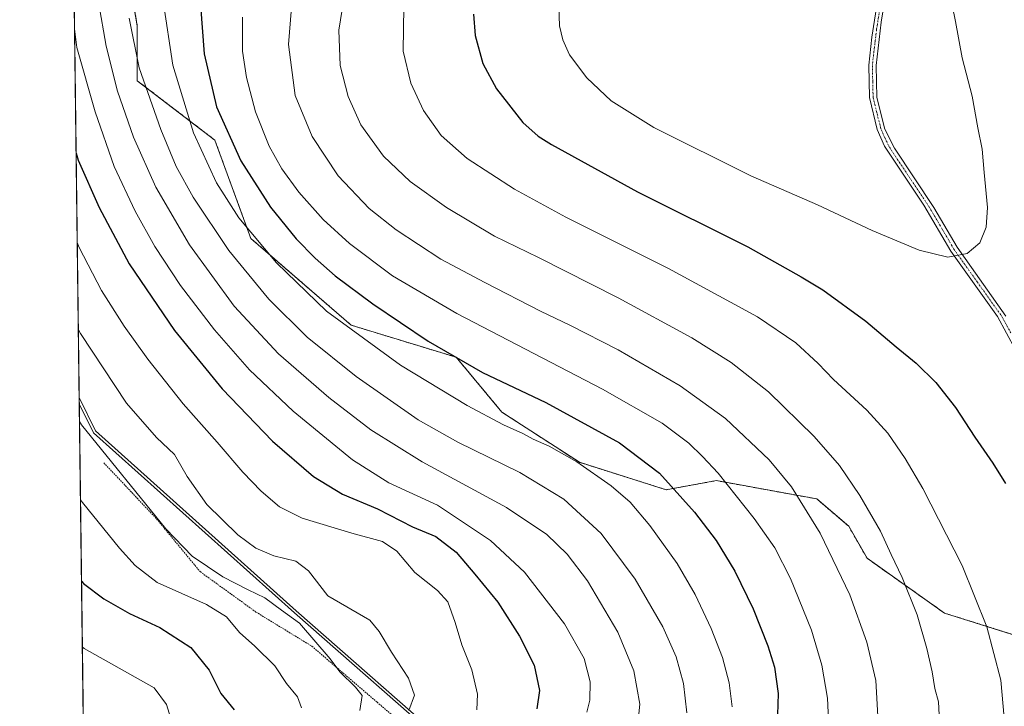
# Model space of a CAD drawing. Units: metres. Extents: x 586836 to 590272, y 4740546 to 4742903.
# Drawn here: x 586836 to 587143, y 4741292 to 4741506 of the extents above; entities that cross this region are included whole.
import ezdxf

# ---------------------------------------------------------------- set-up
doc = ezdxf.new("R2010")
doc.units = ezdxf.units.M
doc.header["$MEASUREMENT"] = 0
doc.linetypes.add('TRAZO_Y_PUNTO', pattern=[1, 0.5, -0.25, 0, -0.25])
doc.linetypes.add('TRAZOS', pattern=[0.75, 0.5, -0.25])
for name, color, linetype, lineweight in [('Alambrada', 19, 'TRAZOS', 0), ('Arbolado forestal', 92, 'TRAZOS', 0), ('Arbolado forestal CxS', 92, 'Continuous', 0), ('Camino', 19, 'Continuous', 0), ('Camino Cxs', 19, 'Continuous', 0), ('Camino eje', 39, 'TRAZO_Y_PUNTO', 13), ('Comarca', 2, 'Continuous', 13), ('Comarca CxS', 133, 'Continuous', 0), ('Comunidad Autónoma CxS', 142, 'Continuous', 0), ('Curva de nivel maestra', 36, 'Continuous', 30), ('Curva de nivel normal', 36, 'Continuous', 0), ('Entidad de ámbito territorial', 19, 'Continuous', 0), ('Entidad de ámbito territorial CxS', 92, 'Continuous', 0), ('Espacio natural protegido', 2, 'Continuous', 13), ('Espacio natural protegido CxS', 2, 'Continuous', 0), ('Municipio', 9, 'Continuous', 13), ('Municipio CxS', 142, 'Continuous', 0), ('Pastizal CxS', 92, 'Continuous', 0), ('Provincia CxS', 1, 'Continuous', 0)]:
    doc.layers.add(name, color=color, linetype=linetype, lineweight=lineweight)

# ---------------------------------------------------------------- blocks, each defined once
blk = doc.blocks.new('*U154')
at = {"layer": 'Pastizal CxS', "color": 92, "linetype": 'Continuous', "lineweight": 0}
blk.add_polyline3d([(587146.74, 4741314.01, 1121.6), (587124, 4741321.12, 1117.09), (587099.85, 4741338.19, 1112.56), (587094.16, 4741348.14, 1112.62), (587084.22, 4741356.67, 1111.32), (587052.96, 4741362.36, 1104.18), (587037.32, 4741359.52, 1098.95), (587010.33, 4741368.05, 1094.75), (586986.17, 4741383.69, 1096.07), (586971.96, 4741400.75, 1099.82), (586939.28, 4741410.71, 1095.57), (586908.02, 4741437.73, 1094.35), (586896.84, 4741468.3, 1097.52), (586872.69, 4741486.78, 1088.96), (586872.69, 4741503.85, 1090.85), (586868, 4741531.07, 1089.45)], dxfattribs=at)
blk = doc.blocks.new('*U160')
at = {"layer": 'Arbolado forestal CxS', "color": 92, "linetype": 'Continuous', "lineweight": 0}
for points in [[(586868, 4741531.07, 1089.45), (586872.69, 4741503.85, 1090.85), (586872.69, 4741486.78, 1088.96), (586896.84, 4741468.3, 1097.52), (586908.02, 4741437.73, 1094.35), (586939.28, 4741410.71, 1095.57), (586971.96, 4741400.75, 1099.82), (586986.17, 4741383.69, 1096.07), (587010.33, 4741368.05, 1094.75), (587037.32, 4741359.52, 1098.95), (587052.96, 4741362.36, 1104.18), (587084.22, 4741356.67, 1111.32), (587094.16, 4741348.14, 1112.62), (587099.85, 4741338.19, 1112.56), (587124, 4741321.12, 1117.09), (587146.74, 4741314.01, 1121.6)], [(587163.79, 4741240.08, 1126.32), (587126.84, 4741204.53, 1127.29), (587108.14, 4741186.85, 1127.83), (587082.52, 4741170.04, 1125.49), (587041.7, 4741146.02, 1114.37), (587036.89, 4741125.21, 1112.82), (587028.48, 4741106.82, 1108.97), (587041.07, 4741095.26, 1113.01), (587069.83, 4741076.02, 1120.92), (587085, 4741068.2, 1124.72), (587098.38, 4741051, 1127.56), (587106.78, 4741033.91, 1129.78), (587091.79, 4740983.14, 1129.45), (587077.71, 4740958.8, 1128.62), (587064.26, 4740936.11, 1129.12), (587055.96, 4740921.97, 1129.91), (587038.77, 4740907.51, 1130.36), (587018.67, 4740892.15, 1131.61), (587010.94, 4740888.8, 1131.6), (586925.72, 4740882.82, 1129.7), (586900.54, 4740889.76, 1128.95), (586880.99, 4740907.45, 1126.62), (586860.52, 4740917.18, 1126.34), (586850.49, 4741714.34, 1071.65)]]:
    blk.add_polyline3d(points, dxfattribs=at)
blk = doc.blocks.new('*U163')
at = {"layer": 'Curva de nivel normal', "color": 36, "linetype": 'Continuous', "lineweight": 0}
blk.add_polyline3d([(586870.17, 4741506.29, 1090), (586873.25, 4741490.84, 1090), (586879.97, 4741471.66, 1090), (586884.81, 4741460.05, 1090), (586890.04, 4741450.59, 1090), (586901.15, 4741433.95, 1090), (586913.66, 4741418.8, 1090), (586925.53, 4741407.04, 1090), (586940.81, 4741394.74, 1090), (586960.15, 4741381.32, 1090), (586972.47, 4741374.28, 1090), (586991.81, 4741364.89, 1090), (587005.48, 4741356.57, 1090), (587017.12, 4741345.93, 1090), (587027.68, 4741331.67, 1090), (587036.28, 4741316.9, 1090), (587040.42, 4741307.52, 1090), (587042.77, 4741299.2, 1090), (587043.77, 4741290.06, 1090)], dxfattribs=at)
blk = doc.blocks.new('*U167')
at = {"layer": 'Curva de nivel normal', "color": 36, "linetype": 'Continuous', "lineweight": 0}
blk.add_polyline3d([(586937.83, 4741517.45, 1115), (586935.43, 4741502.51, 1115), (586935.88, 4741491.52, 1115), (586938.28, 4741481.87, 1115), (586942.24, 4741473.11, 1115), (586949.37, 4741463.32, 1115), (586957.66, 4741455.43, 1115), (586968.89, 4741447.35, 1115), (586983.93, 4741438.42, 1115), (586997.63, 4741431.75, 1115), (587022.35, 4741419.25, 1115), (587045.31, 4741406.77, 1115), (587057.56, 4741399.14, 1115), (587069.14, 4741389.98, 1115), (587083.45, 4741376.07, 1115), (587091.26, 4741367.02, 1115), (587097.62, 4741357.69, 1115), (587104.09, 4741346.62, 1115), (587107.35, 4741339.37, 1115), (587110.83, 4741332.24, 1115), (587115.46, 4741320.55, 1115), (587118.47, 4741310.11, 1115), (587120.11, 4741302.82, 1115), (587120.95, 4741297.69, 1115), (587122.07, 4741293.53, 1115), (587122.32, 4741289.46, 1115)], dxfattribs=at)
blk = doc.blocks.new('*U170')
at = {"layer": 'Curva de nivel normal', "color": 36, "linetype": 'Continuous', "lineweight": 0}
blk.add_polyline3d([(586853.99, 4741436.42, 1070), (586854.61, 4741434.93, 1070), (586861.52, 4741421.53, 1070), (586868.64, 4741410.37, 1070), (586875.92, 4741400.14, 1070), (586887, 4741386.25, 1070), (586897.52, 4741374.33, 1070), (586905.49, 4741364.96, 1070), (586911.25, 4741359.08, 1070), (586916.99, 4741354.21, 1070), (586924.05, 4741350.7, 1070), (586939.46, 4741346.01, 1070), (586948.98, 4741343.45, 1070), (586953.5, 4741340.37, 1070), (586959.09, 4741333.81, 1070), (586966.17, 4741328.15, 1070), (586969.32, 4741324.6, 1070), (586971.67, 4741318.18, 1070), (586973.72, 4741311.25, 1070), (586976.78, 4741303.45, 1070), (586978.59, 4741295.91, 1070), (586978.39, 4741291.01, 1070)], dxfattribs=at)
blk = doc.blocks.new('*U175')
at = {"layer": 'Curva de nivel normal', "color": 36, "linetype": 'Continuous', "lineweight": 0}
blk.add_polyline3d([(586860.6, 4741511.18, 1085), (586863.02, 4741497.52, 1085), (586866.53, 4741483.5, 1085), (586871.55, 4741469.21, 1085), (586878.5, 4741453.63, 1085), (586888.92, 4741435.72, 1085), (586902.84, 4741416.65, 1085), (586916.65, 4741401.79, 1085), (586932.3, 4741388.17, 1085), (586945.4, 4741378.13, 1085), (586961.36, 4741368.23, 1085), (586987.67, 4741353.95, 1085), (587000.13, 4741345.61, 1085), (587006.47, 4741339.52, 1085), (587012.83, 4741331.19, 1085), (587022.32, 4741315.2, 1085), (587027.26, 4741303.2, 1085), (587029.17, 4741292.8, 1085), (587028.58, 4741287.7, 1085)], dxfattribs=at)
blk = doc.blocks.new('*U176')
at = {"layer": 'Curva de nivel normal', "color": 36, "linetype": 'Continuous', "lineweight": 0}
blk.add_polyline3d([(586853.15, 4741502.95, 1080), (586853.82, 4741497.16, 1080), (586859.54, 4741477.14, 1080), (586865.48, 4741460.09, 1080), (586872, 4741446.19, 1080), (586878.11, 4741435.19, 1080), (586886.12, 4741423.08, 1080), (586896.67, 4741409.32, 1080), (586907.61, 4741396.84, 1080), (586921.21, 4741383.97, 1080), (586939.69, 4741368.84, 1080), (586950.94, 4741361.72, 1080), (586966.17, 4741354.72, 1080), (586982.62, 4741343.76, 1080), (586993.27, 4741333.83, 1080), (587005.64, 4741317.81, 1080), (587011.81, 4741306.96, 1080), (587013.62, 4741299.7, 1080), (587013.59, 4741294.02, 1080), (587012.59, 4741290.33, 1080)], dxfattribs=at)
blk = doc.blocks.new('*U180')
at = {"layer": 'Curva de nivel normal', "color": 36, "linetype": 'Continuous', "lineweight": 0}
blk.add_polyline3d([(586905.47, 4741506.6, 1105), (586905.48, 4741495.96, 1105), (586906.67, 4741487.81, 1105), (586909.43, 4741477.14, 1105), (586913.71, 4741466.47, 1105), (586917.66, 4741459.37, 1105), (586922.98, 4741452.12, 1105), (586930.5, 4741443.64, 1105), (586938.7, 4741436.17, 1105), (586952.13, 4741426.11, 1105), (586972.16, 4741414.33, 1105), (587017.5, 4741390.82, 1105), (587036.08, 4741380.22, 1105), (587044.42, 4741373.99, 1105), (587048.67, 4741369.86, 1105), (587053.47, 4741364.71, 1105), (587064.7, 4741350.52, 1105), (587071.18, 4741341.42, 1105), (587076.08, 4741331.93, 1105), (587082.62, 4741315.79, 1105), (587085.79, 4741304.98, 1105), (587087.57, 4741294.66, 1105), (587087.93, 4741285.76, 1105)], dxfattribs=at)
blk = doc.blocks.new('*U182')
at = {"layer": 'Curva de nivel normal', "color": 36, "linetype": 'Continuous', "lineweight": 0}
blk.add_polyline3d([(586955.62, 4741509.73, 1120), (586955.43, 4741495.98, 1120), (586957.84, 4741485.98, 1120), (586961.76, 4741477.57, 1120), (586967.28, 4741469.74, 1120), (586975.4, 4741462.56, 1120), (586990.06, 4741453, 1120), (587006.05, 4741444.38, 1120), (587038.06, 4741428.41, 1120), (587065.8, 4741413.32, 1120), (587077.65, 4741405.26, 1120), (587084.66, 4741398.75, 1120), (587089.43, 4741393.86, 1120), (587099.84, 4741384.33, 1120), (587106.33, 4741377.14, 1120), (587111.77, 4741369.29, 1120), (587117.26, 4741359.93, 1120), (587129.48, 4741335.94, 1120), (587137.11, 4741316.87, 1120), (587141.47, 4741300.28, 1120), (587142.54, 4741288.54, 1120)], dxfattribs=at)
blk = doc.blocks.new('*U184')
at = {"layer": 'Curva de nivel normal', "color": 36, "linetype": 'Continuous', "lineweight": 0}
blk.add_polyline3d([(586921.16, 4741516.08, 1110), (586919.76, 4741498.08, 1110), (586921.84, 4741482.19, 1110), (586927.14, 4741469.41, 1110), (586935.23, 4741457.15, 1110), (586944.88, 4741447.04, 1110), (586953.24, 4741440.42, 1110), (586967.14, 4741431.29, 1110), (586980.88, 4741424.02, 1110), (586998.19, 4741415.06, 1110), (587007.38, 4741410.77, 1110), (587022.41, 4741403.04, 1110), (587041.68, 4741391.83, 1110), (587055.8, 4741381.7, 1110), (587069.43, 4741368.82, 1110), (587076.33, 4741360.44, 1110), (587085.26, 4741345.98, 1110), (587094.47, 4741326.82, 1110), (587099.84, 4741312.11, 1110), (587102.59, 4741300.17, 1110), (587103.39, 4741285.35, 1110)], dxfattribs=at)
blk = doc.blocks.new('*U185')
at = {"layer": 'Curva de nivel normal', "color": 36, "linetype": 'Continuous', "lineweight": 0}
blk.add_polyline3d([(586854.33, 4741409.26, 1065), (586854.95, 4741408.11, 1065), (586869.35, 4741386.48, 1065), (586878.61, 4741375.75, 1065), (586884.3, 4741370.44, 1065), (586888.22, 4741363.69, 1065), (586894.31, 4741354.89, 1065), (586904.01, 4741345.52, 1065), (586909.58, 4741341.3, 1065), (586915.16, 4741338.92, 1065), (586922.08, 4741337.26, 1065), (586926, 4741334.25, 1065), (586932.05, 4741326.47, 1065), (586945.12, 4741318.96, 1065), (586947.98, 4741315.39, 1065), (586951.78, 4741308.93, 1065), (586957.16, 4741300.94, 1065), (586958.94, 4741295.64, 1065), (586957.22, 4741290.86, 1065)], dxfattribs=at)
blk = doc.blocks.new('*U192')
at = {"layer": 'Curva de nivel normal', "color": 36, "linetype": 'Continuous', "lineweight": 0}
blk.add_polyline3d([(586880.72, 4741511.55, 1095), (586883.74, 4741491.61, 1095), (586890.23, 4741470.56, 1095), (586897.32, 4741454.99, 1095), (586904.32, 4741444.13, 1095), (586915.99, 4741430.13, 1095), (586931.63, 4741415.11, 1095), (586954.62, 4741398.24, 1095), (586975.34, 4741385.73, 1095), (586986.71, 4741379.73, 1095), (586992.71, 4741377, 1095), (586995.88, 4741375.24, 1095), (587000.93, 4741373.04, 1095), (587009.52, 4741368.16, 1095), (587020.22, 4741360.7, 1095), (587026.12, 4741355.62, 1095), (587032.2, 4741348.38, 1095), (587040.75, 4741336.54, 1095), (587046.36, 4741326.91, 1095), (587051.34, 4741316.36, 1095), (587054.84, 4741307.32, 1095), (587056.93, 4741299.42, 1095), (587057.84, 4741291.94, 1095)], dxfattribs=at)
blk = doc.blocks.new('*U194')
at = {"layer": 'Curva de nivel normal', "color": 36, "linetype": 'Continuous', "lineweight": 0}
blk.add_polyline3d([(586854.99, 4741356.41, 1055), (586855.61, 4741355.59, 1055), (586867.18, 4741341.33, 1055), (586872.07, 4741335.96, 1055), (586878.91, 4741330.63, 1055), (586894.19, 4741323.78, 1055), (586900.5, 4741319.99, 1055), (586904.5, 4741315.1, 1055), (586909.25, 4741310.86, 1055), (586915.45, 4741304.71, 1055), (586919.09, 4741299.24, 1055), (586922.54, 4741295.11, 1055), (586923.81, 4741291.71, 1055)], dxfattribs=at)
blk = doc.blocks.new('*U195')
at = {"layer": 'Curva de nivel normal', "color": 36, "linetype": 'Continuous', "lineweight": 0}
blk.add_polyline3d([(586854.69, 4741380.73, 1060), (586855.3, 4741379.71, 1060), (586881.54, 4741347.35, 1060), (586889.72, 4741338.86, 1060), (586899.27, 4741332.41, 1060), (586907.19, 4741328.33, 1060), (586912.4, 4741325.87, 1060), (586917.56, 4741322.04, 1060), (586923.22, 4741318.03, 1060), (586932.71, 4741306.86, 1060), (586935.74, 4741302.88, 1060), (586940.62, 4741298.14, 1060), (586942.67, 4741295.53, 1060), (586942, 4741290.8, 1060)], dxfattribs=at)
blk = doc.blocks.new('*U196')
at = {"layer": 'Curva de nivel normal', "color": 36, "linetype": 'Continuous', "lineweight": 0}
blk.add_polyline3d([(586855.57, 4741310.66, 1045), (586856.18, 4741310.14, 1045), (586877.93, 4741297.91, 1045), (586881.82, 4741292.68, 1045), (586883.5, 4741287.04, 1045)], dxfattribs=at)
blk = doc.blocks.new('*U228')
at = {"layer": 'Curva de nivel maestra', "color": 36, "linetype": 'Continuous', "lineweight": 30}
blk.add_polyline3d([(586853.64, 4741464.22, 1075), (586854.27, 4741462.03, 1075), (586860.85, 4741447.3, 1075), (586870.18, 4741429.81, 1075), (586884.24, 4741409.05, 1075), (586899.1, 4741390.9, 1075), (586914.79, 4741374.6, 1075), (586927.51, 4741363.65, 1075), (586936.58, 4741358.16, 1075), (586947.47, 4741353.6, 1075), (586958.39, 4741347.93, 1075), (586965.57, 4741344.95, 1075), (586971.99, 4741340.13, 1075), (586977.8, 4741333.28, 1075), (586984.88, 4741324.58, 1075), (586991.64, 4741314.01, 1075), (586996.2, 4741304.9, 1075), (586997.92, 4741297.08, 1075), (586997.03, 4741291.36, 1075)], dxfattribs=at)
blk = doc.blocks.new('*U229')
at = {"layer": 'Curva de nivel maestra', "color": 36, "linetype": 'Continuous', "lineweight": 30}
blk.add_polyline3d([(586977.34, 4741507.52, 1125), (586977.84, 4741500.88, 1125), (586980.22, 4741492.18, 1125), (586984.55, 4741484.23, 1125), (586992.72, 4741473.8, 1125), (586997.45, 4741469.52, 1125), (587001.66, 4741466.9, 1125), (587028.45, 4741452.2, 1125), (587062.77, 4741435.08, 1125), (587079.37, 4741425.81, 1125), (587086.09, 4741421.73, 1125), (587099.48, 4741411.95, 1125), (587108.93, 4741404, 1125), (587115.19, 4741398.92, 1125), (587121.32, 4741392.89, 1125), (587127.38, 4741385.13, 1125), (587133.43, 4741375.89, 1125), (587139.07, 4741367.79, 1125), (587142.97, 4741361.43, 1125)], dxfattribs=at)
blk = doc.blocks.new('*U232')
at = {"layer": 'Curva de nivel maestra', "color": 36, "linetype": 'Continuous', "lineweight": 30}
blk.add_polyline3d([(586892.35, 4741510.22, 1100), (586893.47, 4741495.14, 1100), (586897.32, 4741478.63, 1100), (586904.96, 4741461.9, 1100), (586914.2, 4741447.46, 1100), (586922.19, 4741437.56, 1100), (586928.02, 4741431.59, 1100), (586934.3, 4741426.1, 1100), (586945.97, 4741417.36, 1100), (586963.19, 4741405.7, 1100), (586980.11, 4741396.01, 1100), (586999.88, 4741386.64, 1100), (587022.82, 4741374.07, 1100), (587035.28, 4741364.68, 1100), (587046.12, 4741352.57, 1100), (587052.93, 4741343.74, 1100), (587058.7, 4741334.19, 1100), (587064.37, 4741322.47, 1100), (587069.02, 4741310.99, 1100), (587071.05, 4741304.28, 1100), (587072.2, 4741296.14, 1100), (587071.94, 4741289.45, 1100)], dxfattribs=at)
blk = doc.blocks.new('*U235')
at = {"layer": 'Curva de nivel maestra', "color": 36, "linetype": 'Continuous', "lineweight": 30}
blk.add_polyline3d([(586855.31, 4741331.12, 1050), (586855.93, 4741330.38, 1050), (586862.23, 4741325.62, 1050), (586870.23, 4741321, 1050), (586879.73, 4741316.61, 1050), (586889.33, 4741310.42, 1050), (586895.05, 4741303.35, 1050), (586898.72, 4741296.15, 1050), (586902.88, 4741291, 1050)], dxfattribs=at)

msp = doc.modelspace()

# ---------------------------------------------------------------- linework, layer by layer
at = {"layer": 'Alambrada', "color": 19, "linetype": 'TRAZOS', "lineweight": 0}
msp.add_polyline3d([(586862.26, 4741367.88, 1078.25), (586878.69, 4741350.48, 1073.78), (586892.23, 4741334.04, 1077.7), (586909.63, 4741321.46, 1079.04), (586927.03, 4741310.83, 1074.94), (586947.32, 4741293.42, 1085.36), (586967.62, 4741276.01, 1069.36), (586981.17, 4741258.6, 1087.25), (586992.76, 4741242.16, 1079.98), (586996.63, 4741223.79, 1103.51), (586995.67, 4741203.48, 1106.14), (586991.79, 4741181.24, 1101.16), (586990.82, 4741159.29, 1104.13), (586997.6, 4741135.11, 1101.8), (587014.03, 4741109.02, 1113.04), (587032.39, 4741091.61, 1112.05), (587055.6, 4741077.12, 1120.61), (587080.73, 4741061.65, 1129.2), (587097.17, 4741047.15, 1127.58)], dxfattribs=at)
at = {"layer": 'Arbolado forestal', "color": 92, "linetype": 'TRAZOS', "lineweight": 0}
for points in [[(586860.52, 4740917.18, 1126.34), (586857.6, 4741149.59, 1040.71), (586850.49, 4741714.34, 1071.65)], [(587146.74, 4741314.01, 1121.6), (587124, 4741321.13, 1117.09), (587099.85, 4741338.19, 1112.56), (587094.16, 4741348.14, 1112.62), (587084.22, 4741356.67, 1111.32), (587052.95, 4741362.36, 1104.18), (587037.32, 4741359.52, 1098.95), (587010.32, 4741368.05, 1094.75), (586986.17, 4741383.69, 1096.07), (586971.96, 4741400.75, 1099.82), (586939.28, 4741410.71, 1095.57), (586908.02, 4741437.73, 1094.35), (586896.84, 4741468.3, 1097.52), (586872.69, 4741486.78, 1088.96), (586872.69, 4741503.85, 1090.85), (586868, 4741531.07, 1089.45)]]:
    msp.add_polyline3d(points, dxfattribs=at)
at = {"layer": 'Camino', "color": 19, "linetype": 'Continuous', "lineweight": 0}
for points in [[(587148.91, 4741397.83, 1128.26), (587140.47, 4741413.39, 1128.76), (587125.95, 4741433.71, 1130.12), (587117.51, 4741448.03, 1131.24), (587105.33, 4741466.39, 1132.82), (587103.02, 4741471.56, 1133.25), (587100.59, 4741481.61, 1133.73), (587100.37, 4741491.59, 1133.85), (587101.35, 4741500.37, 1133.68), (587106.65, 4741534.2, 1131.88)], [(587108.91, 4741533.73, 1131.69), (587104.3, 4741505.01, 1133.34), (587102.67, 4741491.48, 1133.67), (587102.93, 4741481.55, 1133.59), (587105.43, 4741471.75, 1133.15), (587108.36, 4741465.76, 1132.65), (587120.67, 4741447.34, 1131.1), (587127.89, 4741434.96, 1130.17), (587143.11, 4741413.54, 1128.85)]]:
    msp.add_polyline3d(points, dxfattribs=at)
at = {"layer": 'Camino Cxs', "color": 19, "linetype": 'Continuous', "lineweight": 0}
for points in [[(587148.91, 4741397.83, 1128.26), (587140.47, 4741413.39, 1128.76), (587125.95, 4741433.71, 1130.12), (587117.51, 4741448.03, 1131.24), (587105.33, 4741466.39, 1132.82), (587103.02, 4741471.56, 1133.25), (587100.59, 4741481.61, 1133.73), (587100.37, 4741491.59, 1133.85), (587101.35, 4741500.37, 1133.68), (587106.65, 4741534.2, 1131.88)], [(587108.91, 4741533.73, 1131.69), (587104.3, 4741505.01, 1133.34), (587102.67, 4741491.48, 1133.67), (587102.93, 4741481.55, 1133.59), (587105.43, 4741471.75, 1133.15), (587108.36, 4741465.76, 1132.65), (587120.67, 4741447.34, 1131.1), (587127.89, 4741434.96, 1130.17), (587143.11, 4741413.54, 1128.85)]]:
    msp.add_polyline3d(points, dxfattribs=at)
at = {"layer": 'Camino eje', "color": 39, "linetype": 'TRAZO_Y_PUNTO', "lineweight": 13}
msp.add_polyline3d([(587105.48, 4741519.61, 1132.78), (587102.83, 4741502.69, 1133.51), (587102.01, 4741495.93, 1133.69), (587101.52, 4741491.54, 1133.76), (587101.63, 4741486.55, 1133.74), (587101.76, 4741481.58, 1133.66), (587102.98, 4741476.56, 1133.47), (587104.23, 4741471.66, 1133.2), (587105.38, 4741469.07, 1133.01), (587106.85, 4741466.08, 1132.75), (587112.94, 4741456.9, 1131.94), (587119.09, 4741447.69, 1131.17), (587123.31, 4741440.53, 1130.62), (587126.92, 4741434.34, 1130.16), (587134.18, 4741424.18, 1129.38), (587141.79, 4741413.47, 1128.8), (587144.61, 4741408.37, 1128.65)], dxfattribs=at)
at = {"layer": 'Comarca', "color": 2, "linetype": 'Continuous', "lineweight": 13}
for points in [[(586921.57, 4741321.18, 1060.08), (586859.03, 4741377.27, 1060.3), (586854.62, 4741386.28, 1060.9)], [(586921.57, 4741321.18, 1060.08), (586859.03, 4741377.27, 1060.3), (586854.62, 4741386.28, 1060.9)], [(586997.7, 4741249.77, 1080), (586971.7, 4741277.2, 1069.35), (586921.57, 4741321.18, 1060.08)], [(586997.7, 4741249.77, 1080), (586971.7, 4741277.2, 1069.35), (586921.57, 4741321.18, 1060.08)]]:
    msp.add_polyline3d(points, dxfattribs=at)
at = {"layer": 'Comarca CxS', "color": 133, "linetype": 'Continuous', "lineweight": 0}
for points in [[(587148.24, 4741023.46, 1139.5), (587125.5, 4741041.05, 1134.32), (587124.75, 4741041.66, 1134.15), (587124.57, 4741041.8, 1134.1), (587104.93, 4741057.79, 1129.36), (587085, 4741068.18, 1124.72), (587069.84, 4741076, 1120.92), (587041.08, 4741095.24, 1113.01), (587013.47, 4741120.61, 1103.5), (586997.09, 4741150.03, 1095.05), (586995.32, 4741174.03, 1091.08), (587000.61, 4741201.11, 1087.65), (587003.23, 4741228.26, 1084.46), (586997.7, 4741249.77, 1080), (586971.7, 4741277.2, 1069.35), (586921.57, 4741321.18, 1060.08), (586859.03, 4741377.27, 1060.3), (586854.62, 4741386.28, 1060.9), (586836.07, 4742859.31, 1096.36)], [(587148.24, 4741023.46, 1139.5), (587125.5, 4741041.05, 1134.32), (587124.75, 4741041.66, 1134.15), (587124.57, 4741041.8, 1134.1), (587104.93, 4741057.79, 1129.36), (587085, 4741068.18, 1124.72), (587069.84, 4741076, 1120.92), (587041.08, 4741095.24, 1113.01), (587013.47, 4741120.61, 1103.5), (586997.09, 4741150.03, 1095.05), (586995.32, 4741174.03, 1091.08), (587000.61, 4741201.11, 1087.65), (587003.23, 4741228.26, 1084.46), (586997.7, 4741249.77, 1080), (586971.7, 4741277.2, 1069.35), (586921.57, 4741321.18, 1060.08), (586859.03, 4741377.27, 1060.3), (586854.62, 4741386.28, 1060.9), (586836.07, 4742859.31, 1096.36)], [(586861.01, 4740878.27, 1131.74), (586854.62, 4741386.28, 1060.9), (586859.03, 4741377.27, 1060.3), (586921.57, 4741321.18, 1060.08), (586971.7, 4741277.2, 1069.35)], [(586861.01, 4740878.27, 1131.74), (586854.62, 4741386.28, 1060.9), (586859.03, 4741377.27, 1060.3), (586921.57, 4741321.18, 1060.08), (586971.7, 4741277.2, 1069.35)]]:
    msp.add_polyline3d(points, dxfattribs=at)
at = {"layer": 'Comunidad Autónoma CxS', "color": 142, "linetype": 'Continuous', "lineweight": 0}
msp.add_polyline3d([(590271.78, 4740589.65, 914.72), (586865.2, 4740545.9, 1054), (586836.07, 4742859.31, 1096.36), (590241.48, 4742903.03, 860.15), (590271.78, 4740589.65, 914.72)], close=True, dxfattribs=at)
msp.add_polyline3d([(590271.78, 4740589.65, 914.72), (586865.2, 4740545.9, 1054), (586836.07, 4742859.31, 1096.36), (590241.48, 4742903.03, 860.15), (590271.78, 4740589.65, 914.72)], close=True, dxfattribs=at)
at = {"layer": 'Curva de nivel normal', "color": 36, "linetype": 'Continuous', "lineweight": 0}
for points in [[(587125.04, 4741431.84, 1130), (587131.04, 4741433.06, 1130), (587135.01, 4741436.36, 1130), (587136.98, 4741441.21, 1130), (587137.32, 4741447.37, 1130), (587136.3, 4741458.24, 1130), (587135.75, 4741465.52, 1130), (587134.35, 4741472.15, 1130), (587132.61, 4741481.95, 1130), (587129.47, 4741493.95, 1130), (587127.4, 4741505.26, 1130), (587123.14, 4741526.18, 1130)], [(587003.89, 4741509.84, 1130), (587004.13, 4741503.84, 1130), (587005.12, 4741499.52, 1130), (587007.28, 4741494.85, 1130), (587012.62, 4741487.65, 1130), (587020.23, 4741480.56, 1130), (587033.53, 4741472.27, 1130), (587063.71, 4741457.24, 1130), (587084.42, 4741448.16, 1130), (587101.41, 4741440.2, 1130), (587116.09, 4741434.11, 1130), (587125.04, 4741431.84, 1130)]]:
    msp.add_polyline3d(points, dxfattribs=at)
at = {"layer": 'Entidad de ámbito territorial', "color": 19, "linetype": 'Continuous', "lineweight": 0}
for points in [[(586921.57, 4741321.18, 1060.08), (586859.03, 4741377.27, 1060.3), (586854.62, 4741386.28, 1060.9)], [(586997.7, 4741249.77, 1080), (586971.7, 4741277.2, 1069.35), (586921.57, 4741321.18, 1060.08)]]:
    msp.add_polyline3d(points, dxfattribs=at)
at = {"layer": 'Entidad de ámbito territorial CxS', "color": 92, "linetype": 'Continuous', "lineweight": 0}
msp.add_polyline3d([(587148.24, 4741023.46, 1139.5), (587125.5, 4741041.05, 1134.32), (587124.75, 4741041.66, 1134.15), (587124.57, 4741041.8, 1134.1), (587104.93, 4741057.79, 1129.36), (587085, 4741068.18, 1124.72), (587069.84, 4741076, 1120.92), (587041.08, 4741095.24, 1113.01), (587013.47, 4741120.61, 1103.5), (586997.09, 4741150.03, 1095.05), (586995.32, 4741174.03, 1091.08), (587000.61, 4741201.11, 1087.65), (587003.23, 4741228.26, 1084.46), (586997.7, 4741249.77, 1080), (586971.7, 4741277.2, 1069.35), (586921.57, 4741321.18, 1060.08), (586859.03, 4741377.27, 1060.3), (586854.62, 4741386.28, 1060.9), (586836.07, 4742859.31, 1096.36)], dxfattribs=at)
msp.add_polyline3d([(587148.24, 4741023.46, 1139.5), (587125.5, 4741041.05, 1134.32), (587124.75, 4741041.66, 1134.15), (587124.57, 4741041.8, 1134.1), (587104.93, 4741057.79, 1129.36), (587085, 4741068.18, 1124.72), (587069.84, 4741076, 1120.92), (587041.08, 4741095.24, 1113.01), (587013.47, 4741120.61, 1103.5), (586997.09, 4741150.03, 1095.05), (586995.32, 4741174.03, 1091.08), (587000.61, 4741201.11, 1087.65), (587003.23, 4741228.26, 1084.46), (586997.7, 4741249.77, 1080), (586971.7, 4741277.2, 1069.35), (586921.57, 4741321.18, 1060.08), (586859.03, 4741377.27, 1060.3), (586854.62, 4741386.28, 1060.9), (586836.07, 4742859.31, 1096.36)], dxfattribs=at)
at = {"layer": 'Espacio natural protegido', "color": 2, "linetype": 'Continuous', "lineweight": 13}
for points in [[(586854.59, 4741388.19, 1061.37), (586859.64, 4741377.88, 1060.58), (586922.19, 4741321.79, 1060.37), (586972.31, 4741277.82, 1069.37), (586998.31, 4741250.38, 1080.16), (587003.84, 4741228.87, 1084.57), (587001.22, 4741201.73, 1087.82), (586995.93, 4741174.65, 1091.33), (586997.7, 4741150.64, 1095.32), (587014.08, 4741121.22, 1103.74), (587041.69, 4741095.86, 1113.27), (587070.45, 4741076.62, 1121.14), (587085.62, 4741068.79, 1124.97), (587105.54, 4741058.4, 1129.5), (587125.18, 4741042.42, 1134.26), (587124.75, 4741041.66, 1134.15)], [(586921.57, 4741321.18, 1060.08), (586859.03, 4741377.27, 1060.3), (586854.62, 4741386.28, 1060.9)], [(586921.57, 4741321.18, 1060.08), (586971.7, 4741277.21, 1069.35), (586997.7, 4741249.77, 1080)]]:
    msp.add_polyline3d(points, dxfattribs=at)
at = {"layer": 'Espacio natural protegido CxS', "color": 2, "linetype": 'Continuous', "lineweight": 0}
for points in [[(586861.01, 4740878.84, 1131.73), (586854.59, 4741388.19, 1061.37), (586859.64, 4741377.88, 1060.58), (586922.19, 4741321.79, 1060.37), (586972.31, 4741277.82, 1069.37)], [(586861.01, 4740878.84, 1131.73), (586854.59, 4741388.19, 1061.37), (586859.64, 4741377.88, 1060.58), (586922.19, 4741321.79, 1060.37), (586972.31, 4741277.82, 1069.37)], [(586861.01, 4740878.27, 1131.74), (586854.62, 4741386.28, 1060.9), (586859.03, 4741377.27, 1060.3), (586921.57, 4741321.18, 1060.08), (586971.7, 4741277.21, 1069.35)], [(586861.01, 4740878.27, 1131.74), (586854.62, 4741386.28, 1060.9), (586859.03, 4741377.27, 1060.3), (586921.57, 4741321.18, 1060.08), (586971.7, 4741277.21, 1069.35)]]:
    msp.add_polyline3d(points, dxfattribs=at)
at = {"layer": 'Municipio', "color": 9, "linetype": 'Continuous', "lineweight": 13}
for points in [[(586921.57, 4741321.18, 1060.08), (586859.03, 4741377.27, 1060.3), (586854.62, 4741386.28, 1060.9)], [(586921.57, 4741321.18, 1060.08), (586859.03, 4741377.27, 1060.3), (586854.62, 4741386.28, 1060.9)], [(586997.7, 4741249.77, 1080), (586971.7, 4741277.2, 1069.35), (586921.57, 4741321.18, 1060.08)], [(586997.7, 4741249.77, 1080), (586971.7, 4741277.2, 1069.35), (586921.57, 4741321.18, 1060.08)]]:
    msp.add_polyline3d(points, dxfattribs=at)
at = {"layer": 'Municipio CxS', "color": 142, "linetype": 'Continuous', "lineweight": 0}
for points in [[(587148.24, 4741023.46, 1139.5), (587125.5, 4741041.05, 1134.32), (587124.75, 4741041.66, 1134.15), (587124.57, 4741041.8, 1134.1), (587104.93, 4741057.79, 1129.36), (587085, 4741068.18, 1124.72), (587069.84, 4741076, 1120.92), (587041.08, 4741095.24, 1113.01), (587013.47, 4741120.61, 1103.5), (586997.09, 4741150.03, 1095.05), (586995.32, 4741174.04, 1091.08), (587000.61, 4741201.11, 1087.65), (587003.23, 4741228.26, 1084.46), (586997.7, 4741249.77, 1080), (586971.7, 4741277.2, 1069.35), (586921.57, 4741321.18, 1060.08), (586859.03, 4741377.27, 1060.3), (586854.62, 4741386.28, 1060.9), (586836.07, 4742859.31, 1096.36)], [(587148.24, 4741023.46, 1139.5), (587125.5, 4741041.05, 1134.32), (587124.75, 4741041.66, 1134.15), (587124.57, 4741041.8, 1134.1), (587104.93, 4741057.79, 1129.36), (587085, 4741068.18, 1124.72), (587069.84, 4741076, 1120.92), (587041.08, 4741095.24, 1113.01), (587013.47, 4741120.61, 1103.5), (586997.09, 4741150.03, 1095.05), (586995.32, 4741174.04, 1091.08), (587000.61, 4741201.11, 1087.65), (587003.23, 4741228.26, 1084.46), (586997.7, 4741249.77, 1080), (586971.7, 4741277.2, 1069.35), (586921.57, 4741321.18, 1060.08), (586859.03, 4741377.27, 1060.3), (586854.62, 4741386.28, 1060.9), (586836.07, 4742859.31, 1096.36)], [(586861.01, 4740878.27, 1131.74), (586854.62, 4741386.28, 1060.9), (586859.03, 4741377.27, 1060.3), (586921.57, 4741321.18, 1060.08), (586971.7, 4741277.2, 1069.35)], [(586861.01, 4740878.27, 1131.74), (586854.62, 4741386.28, 1060.9), (586859.03, 4741377.27, 1060.3), (586921.57, 4741321.18, 1060.08), (586971.7, 4741277.2, 1069.35)]]:
    msp.add_polyline3d(points, dxfattribs=at)
at = {"layer": 'Pastizal CxS', "color": 92, "linetype": 'Continuous', "lineweight": 0}
msp.add_polyline3d([(587146.74, 4741314.01, 1121.6), (587124, 4741321.13, 1117.09), (587099.85, 4741338.19, 1112.56), (587094.16, 4741348.14, 1112.62), (587084.22, 4741356.67, 1111.32), (587052.95, 4741362.36, 1104.18), (587037.32, 4741359.52, 1098.95), (587010.32, 4741368.05, 1094.75), (586986.17, 4741383.69, 1096.07), (586971.96, 4741400.75, 1099.82), (586939.28, 4741410.71, 1095.57), (586908.02, 4741437.73, 1094.35), (586896.84, 4741468.3, 1097.52), (586872.69, 4741486.78, 1088.96), (586872.69, 4741503.85, 1090.85), (586868, 4741531.07, 1089.45)], dxfattribs=at)
at = {"layer": 'Provincia CxS', "color": 1, "linetype": 'Continuous', "lineweight": 0}
msp.add_polyline3d([(590271.78, 4740589.65, 914.72), (586865.2, 4740545.9, 1054), (586836.07, 4742859.31, 1096.36), (590241.48, 4742903.03, 860.15), (590271.78, 4740589.65, 914.72)], close=True, dxfattribs=at)
msp.add_polyline3d([(590271.78, 4740589.65, 914.72), (586865.2, 4740545.9, 1054), (586836.07, 4742859.31, 1096.36), (590241.48, 4742903.03, 860.15), (590271.78, 4740589.65, 914.72)], close=True, dxfattribs=at)

# ---------------------------------------------------------------- block references
at = {"layer": 'Arbolado forestal CxS', "color": 92, "linetype": 'Continuous', "lineweight": 0}
msp.add_blockref('*U160', (0, 0), dxfattribs=at)
at = {"layer": 'Curva de nivel maestra', "color": 36, "linetype": 'Continuous', "lineweight": 30}
for name in ['*U235', '*U232', '*U228', '*U229']:
    msp.add_blockref(name, (0, 0), dxfattribs=at)
at = {"layer": 'Curva de nivel normal', "color": 36, "linetype": 'Continuous', "lineweight": 0}
for name in ['*U194', '*U196', '*U180', '*U192', '*U163', '*U175', '*U176', '*U170', '*U185', '*U195', '*U184', '*U167', '*U182']:
    msp.add_blockref(name, (0, 0), dxfattribs=at)
at = {"layer": 'Pastizal CxS', "color": 92, "linetype": 'Continuous', "lineweight": 0}
msp.add_blockref('*U154', (0, 0), dxfattribs=at)

doc.saveas('drawing.dxf')
